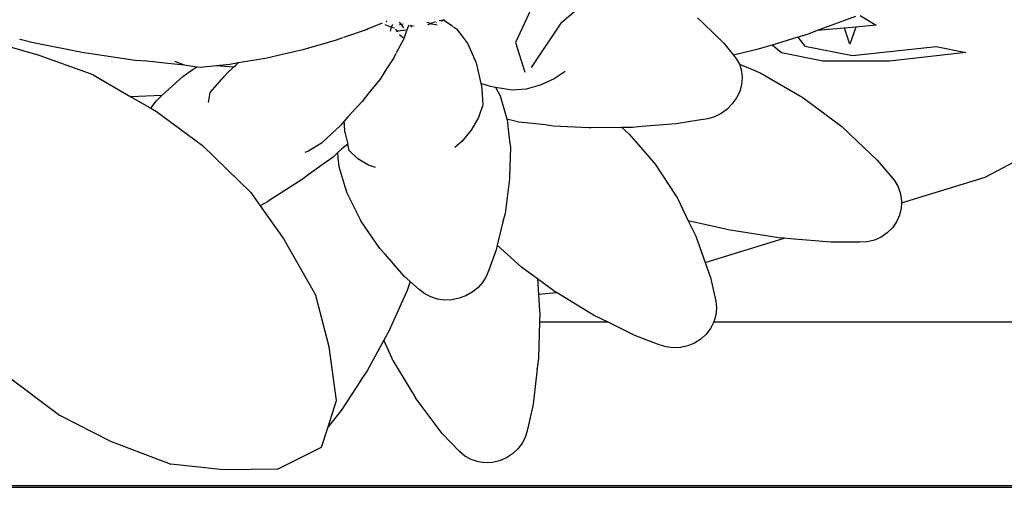
# Model space of a CAD drawing. Units: millimetres. Extents: x 1502 to 12045, y 2182 to 6301.
# Drawn here: x 1782 to 1901, y 5381 to 5438 of the extents above; entities that cross this region are included whole.
import ezdxf

# ---------------------------------------------------------------- set-up
doc = ezdxf.new("R2010")
doc.units = ezdxf.units.MM
doc.layers.add('Edges', color=7, linetype='Continuous')

# ---------------------------------------------------------------- blocks, each defined once
blk = doc.blocks.new('Planters pl')
at = {"layer": 'Edges'}
for p, q in [((1847.2, 1650.41), (1851.63, 1654.17)), ((1843.97, 1653.11), (1841.58, 1647.95)), ((1826.07, 1650.5), (1825.95, 1650.45)), ((1831.3, 1650.23), (1831.92, 1650.49)), ((1832.37, 1650.61), (1832.81, 1650.65)), ((1832.63, 1650.47), (1832.81, 1650.65)), ((1832.81, 1650.65), (1832.88, 1650.66)), ((1832.88, 1650.66), (1833.04, 1650.67)), ((1832.88, 1650.66), (1834.03, 1649.9)), ((1863.64, 1650.94), (1864.34, 1650.28)), ((1882.79, 1651.1), (1878.13, 1649.39)), ((1883.33, 1651.21), (1885.29, 1650.02)), ((1823.62, 1649.52), (1820.77, 1648.55)), ((1823.77, 1649.59), (1823.62, 1649.52)), ((1825.46, 1650.26), (1823.77, 1649.59)), ((1825.77, 1650.12), (1826.59, 1649.8)), ((1826.48, 1649.31), (1826.59, 1649.8)), ((1826.59, 1649.8), (1826.72, 1650.07)), ((1826.59, 1649.8), (1826.93, 1649.71)), ((1826.72, 1650.07), (1826.74, 1650.1)), ((1827.08, 1649.54), (1827.26, 1649.33)), ((1827.13, 1649.32), (1827.26, 1649.33)), ((1827.26, 1649.33), (1828.42, 1649.45)), ((1827.26, 1649.33), (1827.35, 1649.22)), ((1827.75, 1650.15), (1827.55, 1650.41)), ((1827.57, 1650.1), (1827.75, 1650.15)), ((1827.75, 1650.15), (1828.01, 1650.21)), ((1827.94, 1649.89), (1827.75, 1650.15)), ((1828.08, 1649.71), (1827.97, 1649.86)), ((1828.42, 1649.45), (1828.11, 1648.5)), ((1828.61, 1649.87), (1828.42, 1649.45)), ((1828.69, 1650.04), (1828.61, 1649.87)), ((1829.03, 1649.81), (1828.9, 1650.02)), ((1829.14, 1649.86), (1829.1, 1650.01)), ((1829.27, 1649.92), (1829.34, 1650.01)), ((1831.19, 1650.28), (1830.86, 1650.36)), ((1830.97, 1650.09), (1831.3, 1650.23)), ((1831.3, 1650.23), (1831.19, 1650.28)), ((1831.48, 1650.16), (1831.3, 1650.23)), ((1832.12, 1650.03), (1831.48, 1650.16)), ((1832.03, 1650.34), (1831.99, 1650.33)), ((1834.08, 1649.84), (1834.44, 1649.57)), ((1834.44, 1649.57), (1835.1, 1648.74)), ((1843.52, 1644.91), (1847.2, 1650.41)), ((1864.36, 1650.25), (1864.34, 1650.28)), ((1864.36, 1650.25), (1866.84, 1647.87)), ((1878.13, 1649.39), (1876.84, 1648.87)), ((1881.44, 1649.68), (1878.13, 1649.39)), ((1882.82, 1649.8), (1881.44, 1649.68)), ((1882.09, 1647.75), (1881.44, 1649.68)), ((1882.82, 1649.8), (1882.09, 1647.75)), ((1885.29, 1650.02), (1882.82, 1649.8)), ((1775.1, 1648.92), (1783.47, 1646.51)), ((1781.54, 1648.32), (1781.59, 1648.31)), ((1783.01, 1647.92), (1781.59, 1648.31)), ((1819.9, 1648.22), (1817.94, 1647.67)), ((1820.64, 1648.52), (1819.9, 1648.22)), ((1828.08, 1648.4), (1827.16, 1646.68)), ((1828, 1648.5), (1827.54, 1648.87)), ((1828.09, 1648.43), (1828.08, 1648.4)), ((1828.11, 1648.5), (1828.09, 1648.43)), ((1828.11, 1648.41), (1828.09, 1648.43)), ((1835.1, 1648.74), (1835.34, 1648.43)), ((1835.34, 1648.43), (1835.82, 1647.78)), ((1875.81, 1648.57), (1872.68, 1647.63)), ((1876.81, 1648.86), (1875.81, 1648.57)), ((1875.81, 1648.57), (1876.64, 1647.51)), ((1876.84, 1648.87), (1876.81, 1648.86)), ((1789.32, 1646.69), (1783.01, 1647.92)), ((1815.85, 1647.03), (1813.17, 1646.45)), ((1817.22, 1647.47), (1815.85, 1647.03)), ((1817.94, 1647.67), (1817.22, 1647.47)), ((1835.82, 1647.78), (1836.44, 1646.4)), ((1841.58, 1647.95), (1842.75, 1644.34)), ((1866.84, 1647.87), (1868, 1646.41)), ((1870.52, 1647.02), (1868, 1646.41)), ((1870.84, 1647.09), (1870.52, 1647.02)), ((1872.68, 1647.63), (1870.84, 1647.09)), ((1873.81, 1646.67), (1872.68, 1647.63)), ((1876.64, 1647.51), (1882.4, 1646.38)), ((1882.4, 1646.38), (1892.54, 1647.44)), ((1892.54, 1647.44), (1896.14, 1646.74)), ((1790.46, 1644.02), (1783.47, 1646.51)), ((1789.65, 1646.65), (1789.32, 1646.69)), ((1795.55, 1645.77), (1789.65, 1646.65)), ((1796.93, 1645.68), (1795.55, 1645.77)), ((1799.49, 1645.41), (1796.93, 1645.68)), ((1811.54, 1646.04), (1808.55, 1645.56)), ((1813.17, 1646.45), (1811.54, 1646.04)), ((1826.88, 1646.1), (1826.06, 1644.88)), ((1827.11, 1646.6), (1826.88, 1646.1)), ((1836.44, 1646.4), (1836.84, 1645.49)), ((1868, 1646.41), (1868.38, 1645.94)), ((1868.38, 1645.94), (1868.72, 1645.31)), ((1878.84, 1645.68), (1873.81, 1646.67)), ((1886.9, 1645.67), (1878.84, 1645.68)), ((1896.14, 1646.74), (1886.9, 1645.67)), ((1801.5, 1645.21), (1799.49, 1645.41)), ((1801.5, 1645.21), (1800.33, 1645.62)), ((1801.31, 1643.82), (1802.55, 1644.7)), ((1801.72, 1645.14), (1801.5, 1645.21)), ((1803, 1644.97), (1801.72, 1645.14)), ((1802.55, 1644.7), (1803, 1644.97)), ((1803.4, 1644.92), (1803, 1644.97)), ((1805.36, 1645.1), (1803.4, 1644.92)), ((1807.01, 1645.27), (1805.36, 1645.1)), ((1807.44, 1644.94), (1805.36, 1645.1)), ((1806.64, 1644.2), (1807.44, 1644.94)), ((1808.03, 1645.46), (1807.01, 1645.27)), ((1807.44, 1644.94), (1807.65, 1645.13)), ((1807.65, 1645.13), (1808.03, 1645.46)), ((1808.55, 1645.56), (1808.03, 1645.46)), ((1826.06, 1644.88), (1825.76, 1644.44)), ((1836.84, 1645.49), (1837.25, 1643.72)), ((1868.72, 1645.31), (1870.09, 1644.75)), ((1868.72, 1645.31), (1868.75, 1645.24)), ((1868.75, 1645.24), (1868.98, 1644.47)), ((1868.98, 1644.47), (1869.06, 1643.66)), ((1870.09, 1644.75), (1871.31, 1644.21)), ((1898.49, 1631.64), (1923.36, 1644.93)), ((1790.46, 1644.02), (1795.03, 1641.38)), ((1798.82, 1641.56), (1800.92, 1643.46)), ((1800.92, 1643.46), (1801.31, 1643.82)), ((1804.62, 1641.9), (1806.33, 1643.84)), ((1806.33, 1643.84), (1806.64, 1644.2)), ((1825.19, 1643.52), (1823.85, 1641.86)), ((1825.76, 1644.44), (1825.19, 1643.52)), ((1837.25, 1643.72), (1837.42, 1642.99)), ((1846.28, 1643.53), (1844.6, 1642.76)), ((1847.63, 1644.43), (1846.28, 1643.53)), ((1869.06, 1643.66), (1868.98, 1642.84)), ((1871.31, 1644.21), (1876.12, 1641.46)), ((1837.54, 1642.95), (1837.42, 1642.99)), ((1837.42, 1642.99), (1837.47, 1642.75)), ((1837.47, 1642.75), (1837.55, 1641.67)), ((1838.58, 1642.61), (1837.54, 1642.95)), ((1838.98, 1642.54), (1838.58, 1642.61)), ((1839.19, 1642.5), (1838.98, 1642.54)), ((1839.19, 1642.5), (1839.22, 1642.44)), ((1841.19, 1642.15), (1839.19, 1642.5)), ((1839.22, 1642.44), (1839.73, 1641.5)), ((1842.88, 1642.29), (1841.19, 1642.15)), ((1844.6, 1642.76), (1842.88, 1642.29)), ((1868.98, 1642.84), (1868.75, 1642.02)), ((1798.78, 1641.53), (1795.03, 1641.38)), ((1795.03, 1641.38), (1797.45, 1639.98)), ((1798.09, 1640.83), (1798.78, 1641.53)), ((1798.78, 1641.53), (1798.82, 1641.56)), ((1804.41, 1640.66), (1804.62, 1641.9)), ((1823.85, 1641.86), (1823.03, 1640.78)), ((1837.55, 1641.67), (1837.63, 1640.4)), ((1839.73, 1641.5), (1840.27, 1639.67)), ((1868.37, 1641.24), (1867.86, 1640.52)), ((1868.75, 1642.02), (1868.37, 1641.24)), ((1876.12, 1641.46), (1876.39, 1641.3)), ((1876.39, 1641.3), (1881.11, 1637.76)), ((1797.45, 1639.98), (1798.09, 1640.83)), ((1797.45, 1639.98), (1798.1, 1639.6)), ((1823.03, 1640.78), (1821.31, 1638.94)), ((1837.63, 1640.4), (1837.1, 1638.85)), ((1867.23, 1639.89), (1866.51, 1639.36)), ((1867.86, 1640.52), (1867.23, 1639.89)), ((1798.1, 1639.6), (1803.71, 1635.48)), ((1821.31, 1638.94), (1820.86, 1638.43)), ((1837.1, 1638.85), (1836.25, 1637.35)), ((1840.27, 1639.67), (1840.57, 1638.65)), ((1840.73, 1638.63), (1840.57, 1638.65)), ((1840.57, 1638.65), (1840.59, 1638.62)), ((1840.59, 1638.62), (1840.72, 1637.43)), ((1842, 1638.31), (1840.73, 1638.63)), ((1864.03, 1638.59), (1861.05, 1638.09)), ((1864.88, 1638.7), (1864.03, 1638.59)), ((1865.72, 1638.96), (1864.88, 1638.7)), ((1866.51, 1639.36), (1865.72, 1638.96)), ((1820.43, 1637.94), (1819.36, 1636.94)), ((1820.86, 1638.43), (1820.43, 1637.94)), ((1820.88, 1638.09), (1820.86, 1638.43)), ((1820.94, 1637.08), (1820.88, 1638.09)), ((1836.25, 1637.35), (1835.11, 1635.97)), ((1840.72, 1637.43), (1840.87, 1636.06)), ((1842.5, 1638.25), (1842, 1638.31)), ((1845.18, 1637.98), (1842.5, 1638.25)), ((1846.17, 1637.82), (1845.18, 1637.98)), ((1850.52, 1637.63), (1846.17, 1637.82)), ((1850.77, 1637.61), (1850.52, 1637.63)), ((1854.47, 1637.64), (1850.77, 1637.61)), ((1855.75, 1637.65), (1854.47, 1637.64)), ((1854.47, 1637.64), (1855.38, 1636.83)), ((1856.91, 1637.79), (1855.75, 1637.65)), ((1861.05, 1638.09), (1856.91, 1637.79)), ((1881.11, 1637.76), (1882.08, 1636.86)), ((1819.36, 1636.94), (1818.09, 1635.76)), ((1820.94, 1637.08), (1821.29, 1635.62)), ((1855.38, 1636.83), (1856.48, 1635.56)), ((1882.11, 1636.83), (1882.08, 1636.86)), ((1882.11, 1636.83), (1885.41, 1633.7)), ((1803.71, 1635.48), (1809.53, 1629.77)), ((1818.09, 1635.76), (1816.53, 1634.8)), ((1820.58, 1635.06), (1820.09, 1634.61)), ((1821.29, 1635.62), (1820.58, 1635.06)), ((1821.46, 1634.86), (1821.29, 1635.62)), ((1835.11, 1635.97), (1834.25, 1635.22)), ((1840.87, 1636.06), (1840.98, 1635.24)), ((1840.98, 1635.24), (1840.89, 1631.67)), ((1856.48, 1635.56), (1857.79, 1634.07)), ((1816.53, 1634.8), (1816.08, 1634.61)), ((1819.5, 1634.08), (1818.18, 1633.13)), ((1820.09, 1634.61), (1819.5, 1634.08)), ((1820.14, 1633.99), (1820.09, 1634.61)), ((1820.26, 1632.89), (1820.14, 1633.99)), ((1822.49, 1633.85), (1821.46, 1634.86)), ((1823.78, 1633.09), (1822.49, 1633.85)), ((1857.79, 1634.07), (1858.51, 1633.23)), ((1818.18, 1633.13), (1816.6, 1632.02)), ((1820.37, 1632.51), (1820.26, 1632.89)), ((1824.65, 1632.81), (1823.78, 1633.09)), ((1858.51, 1633.23), (1861.06, 1629.34)), ((1885.41, 1633.7), (1887.51, 1631.24)), ((1815.76, 1631.36), (1811.78, 1628.83)), ((1816.6, 1632.02), (1815.76, 1631.36)), ((1820.99, 1630.48), (1820.37, 1632.51)), ((1840.89, 1631.45), (1840.33, 1627.26)), ((1840.89, 1631.67), (1840.89, 1631.45)), ((1888.33, 1628.55), (1898.49, 1631.64)), ((1821.23, 1629.69), (1820.99, 1630.48)), ((1887.51, 1631.24), (1887.94, 1630.47)), ((1887.94, 1630.47), (1888.22, 1629.63)), ((1809.53, 1629.77), (1810.68, 1628.16)), ((1822.78, 1626.57), (1821.23, 1629.69)), ((1861.06, 1629.34), (1861.2, 1629.11)), ((1861.2, 1629.11), (1862.53, 1626.38)), ((1888.22, 1629.63), (1888.34, 1628.76)), ((1811.56, 1628.67), (1810.68, 1628.16)), ((1810.68, 1628.16), (1813.55, 1624.15)), ((1811.78, 1628.83), (1811.56, 1628.67)), ((1888.3, 1627.89), (1888.1, 1627.04)), ((1888.33, 1628.55), (1888.3, 1627.89)), ((1888.34, 1628.76), (1888.33, 1628.55)), ((1840.33, 1627.26), (1840.07, 1626.3)), ((1888.1, 1627.04), (1887.74, 1626.24)), ((1822.88, 1626.38), (1822.78, 1626.57)), ((1825.18, 1623.01), (1822.88, 1626.38)), ((1840.07, 1626.26), (1839.39, 1623.41)), ((1840.07, 1626.26), (1840.07, 1626.3)), ((1867.04, 1625.35), (1862.53, 1626.38)), ((1862.53, 1626.38), (1863.46, 1624.49)), ((1887.24, 1625.52), (1886.61, 1624.9)), ((1887.74, 1626.24), (1887.24, 1625.52)), ((1863.46, 1624.49), (1864.56, 1621.34)), ((1864.56, 1621.34), (1874.14, 1624.25)), ((1867.35, 1625.27), (1867.04, 1625.35)), ((1873.48, 1624.29), (1867.35, 1625.27)), ((1873.51, 1624.29), (1873.48, 1624.29)), ((1874.14, 1624.25), (1873.51, 1624.29)), ((1874.89, 1624.2), (1874.14, 1624.25)), ((1879.81, 1623.78), (1874.89, 1624.2)), ((1885.88, 1624.4), (1885.06, 1624.04)), ((1886.61, 1624.9), (1885.88, 1624.4)), ((1813.55, 1624.15), (1817.4, 1617.32)), ((1825.81, 1622.32), (1825.18, 1623.01)), ((1839.39, 1623.41), (1839.25, 1622.84)), ((1841.49, 1621.54), (1839.39, 1623.41)), ((1883.3, 1623.79), (1879.81, 1623.78)), ((1884.2, 1623.84), (1883.3, 1623.79)), ((1885.06, 1624.04), (1884.2, 1623.84)), ((1828.09, 1619.7), (1825.81, 1622.32)), ((1839.25, 1622.84), (1838.35, 1620.39)), ((1842.33, 1620.77), (1841.49, 1621.54)), ((1844.25, 1619.36), (1842.33, 1620.77)), ((1864.56, 1621.34), (1865.21, 1619.51)), ((1828.85, 1619.03), (1828.09, 1619.7)), ((1838.06, 1619.63), (1837.62, 1618.91)), ((1838.35, 1620.39), (1838.06, 1619.63)), ((1865.21, 1619.51), (1865.86, 1616.66)), ((1828.85, 1619.03), (1828.49, 1617.93)), ((1829.97, 1618.03), (1828.85, 1619.03)), ((1837.05, 1618.27), (1836.37, 1617.73)), ((1837.62, 1618.91), (1837.05, 1618.27)), ((1846.23, 1617.91), (1844.25, 1619.36)), ((1844.25, 1619.36), (1844.38, 1617.47)), ((1819.04, 1611.12), (1817.4, 1617.32)), ((1828.49, 1617.93), (1826.42, 1613.37)), ((1830.6, 1617.53), (1829.97, 1618.03)), ((1831.34, 1617.15), (1830.6, 1617.53)), ((1832.14, 1616.89), (1831.34, 1617.15)), ((1835.59, 1617.29), (1834.76, 1616.99)), ((1836.37, 1617.73), (1835.59, 1617.29)), ((1844.38, 1617.47), (1846.55, 1617.68)), ((1844.38, 1617.47), (1844.51, 1615.47)), ((1846.45, 1617.74), (1846.23, 1617.91)), ((1846.55, 1617.68), (1846.45, 1617.74)), ((1851.03, 1614.95), (1846.55, 1617.68)), ((1833, 1616.78), (1832.14, 1616.89)), ((1833.88, 1616.81), (1833, 1616.78)), ((1834.76, 1616.99), (1833.88, 1616.81)), ((1865.86, 1616.66), (1865.94, 1615.8)), ((1844.51, 1615.47), (1844.54, 1615.18)), ((1844.54, 1615.18), (1844.51, 1614.13)), ((1851.06, 1614.93), (1851.03, 1614.95)), ((1852.15, 1614.42), (1851.06, 1614.93)), ((1865.86, 1614.95), (1865.62, 1614.13)), ((1865.94, 1615.8), (1865.86, 1614.95)), ((1844.51, 1614.13), (1844.4, 1609.75)), ((1844.51, 1614.13), (1852.74, 1614.13)), ((1852.74, 1614.13), (1852.15, 1614.42)), ((1856.07, 1612.48), (1852.74, 1614.13)), ((1865.62, 1614.13), (1865.22, 1613.34)), ((1865.62, 1614.13), (2040.48, 1614.13)), ((1826.3, 1613.1), (1825.66, 1611.92)), ((1826.42, 1613.37), (1826.3, 1613.1)), ((1859, 1611.37), (1856.07, 1612.48)), ((1864.69, 1612.64), (1864.04, 1612.04)), ((1865.22, 1613.34), (1864.69, 1612.64)), ((1819.94, 1604.64), (1819.04, 1611.12)), ((1825.66, 1611.92), (1823.64, 1608.21)), ((1826.65, 1609.7), (1825.66, 1611.92)), ((1859.83, 1611.1), (1859, 1611.37)), ((1860.71, 1610.98), (1859.83, 1611.1)), ((1862.47, 1611.22), (1861.6, 1611.02)), ((1863.29, 1611.56), (1862.47, 1611.22)), ((1864.04, 1612.04), (1863.29, 1611.56)), ((1861.6, 1611.02), (1860.71, 1610.98)), ((1826.76, 1609.45), (1826.65, 1609.7)), ((1826.76, 1609.45), (1829.47, 1604.93)), ((1844.4, 1609.75), (1844.24, 1608.52)), ((1779.86, 1607.75), (1786.37, 1602.85)), ((1823.64, 1608.21), (1822.92, 1607.15)), ((1844.24, 1608.47), (1843.74, 1604.18)), ((1844.24, 1608.47), (1844.24, 1608.52)), ((1822.89, 1607.11), (1820.48, 1603.4)), ((1822.89, 1607.11), (1822.92, 1607.15)), ((1818.92, 1601.44), (1819.94, 1604.64)), ((1830.17, 1604.02), (1829.47, 1604.93)), ((1832.73, 1600.64), (1830.17, 1604.02)), ((1843.74, 1604.18), (1843.07, 1601.12)), ((1786.37, 1602.85), (1792.53, 1599.71)), ((1820.48, 1603.4), (1818.92, 1601.44)), ((1818.12, 1598.96), (1818.92, 1601.44)), ((1834.8, 1598.46), (1832.73, 1600.64)), ((1843.07, 1601.12), (1842.83, 1600.28)), ((1792.53, 1599.71), (1799.86, 1596.93)), ((1842.43, 1599.49), (1841.9, 1598.78)), ((1842.83, 1600.28), (1842.43, 1599.49)), ((1812.78, 1596.31), (1818.12, 1598.96)), ((1835.47, 1597.91), (1834.8, 1598.46)), ((1841.25, 1598.17), (1840.5, 1597.68)), ((1841.9, 1598.78), (1841.25, 1598.17)), ((1806.24, 1596.24), (1799.86, 1596.93)), ((1836.23, 1597.49), (1835.47, 1597.91)), ((1837.06, 1597.22), (1836.23, 1597.49)), ((1837.94, 1597.1), (1837.06, 1597.22)), ((1838.82, 1597.14), (1837.94, 1597.1)), ((1839.68, 1597.34), (1838.82, 1597.14)), ((1840.5, 1597.68), (1839.68, 1597.34)), ((1812.78, 1596.31), (1806.24, 1596.24)), ((2060.29, 1594.31), (1749.07, 1594.31)), ((1749.08, 1594.13), (2060.48, 1594.13))]:
    blk.add_line(p, q, dxfattribs=at)

msp = doc.modelspace()

# ---------------------------------------------------------------- block references
msp.add_blockref('Planters pl', (0, 3787.2))

doc.saveas('drawing.dxf')
